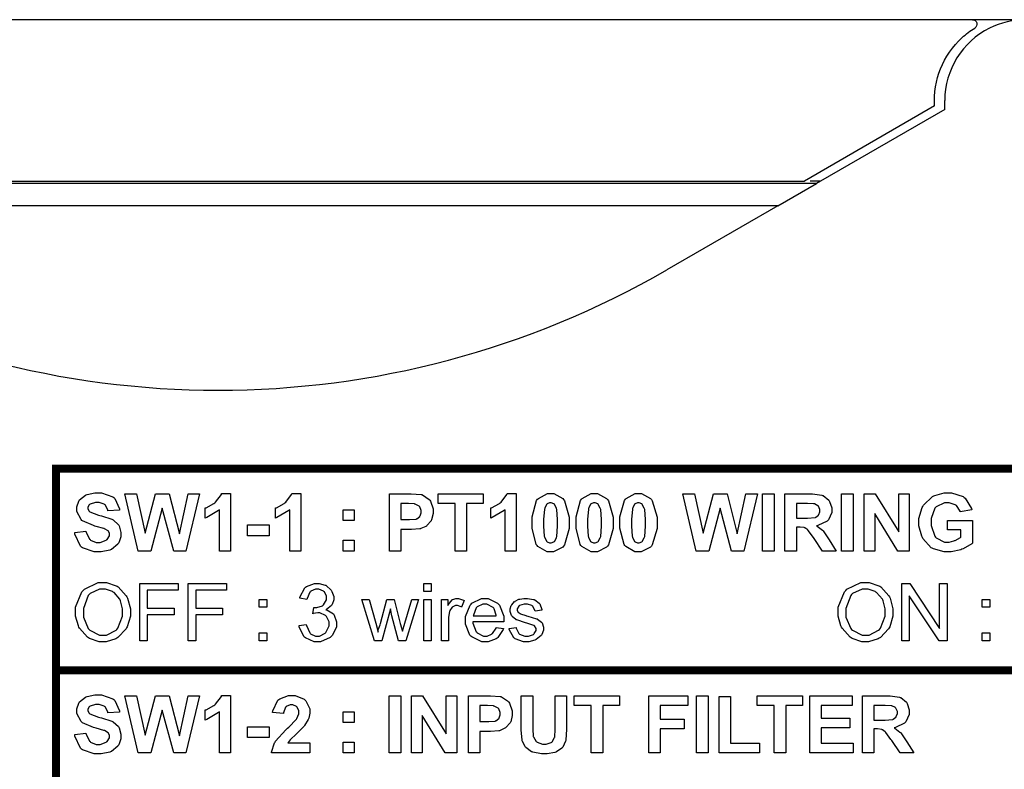
# Model space of a CAD drawing. Units: millimetres. Extents: x 0 to 420, y 0 to 297.
# Drawn here: x 308 to 330, y 195 to 212 of the extents above; entities that cross this region are included whole.
import ezdxf

# ---------------------------------------------------------------- set-up
doc = ezdxf.new("R2010")
doc.units = ezdxf.units.MM
doc.layers.add('LIVELLO_1', color=7, linetype='Continuous')

# ---------------------------------------------------------------- blocks, each defined once
blk = doc.blocks.new('ET002151C_Pellicola')
at = {"color": 0, "const_width": 0.00694}
for points in [[(5.52458, 4.75444), (5.52458, 4.93158), (4.1466, 4.93158), (4.1466, 4.75444), (5.52458, 4.75444)], [(5.52458, 4.57724), (5.52458, 4.75444), (4.1466, 4.75444), (4.1466, 4.57724), (5.52458, 4.57724)]]:
    blk.add_lwpolyline(points, close=True, dxfattribs=at)
at = {"color": 0}
for points in [[(4.16299, 4.87553), (4.17275, 4.87662), (4.17292, 4.87576), (4.17596, 4.86962), (4.17644, 4.86924), (4.17687, 4.86887), (4.18192, 4.86685), (4.18361, 4.86685), (4.18544, 4.86685), (4.1906, 4.86864), (4.19098, 4.86902), (4.19142, 4.86935), (4.19358, 4.87266), (4.19358, 4.8738), (4.19358, 4.87456), (4.19267, 4.87662), (4.1925, 4.87684), (4.19233, 4.87705), (4.18925, 4.87884), (4.18882, 4.87901), (4.18854, 4.87912), (4.18182, 4.88091), (4.18078, 4.88117), (4.17943, 4.88151), (4.16982, 4.88569), (4.16928, 4.88617), (4.16853, 4.88687), (4.16472, 4.89381), (4.16472, 4.89615), (4.16472, 4.89799), (4.16651, 4.90294), (4.16689, 4.90353), (4.16728, 4.90408), (4.17248, 4.9082), (4.17319, 4.90852), (4.17383, 4.9088), (4.18068, 4.91026), (4.18296, 4.91026), (4.18653, 4.91026), (4.19646, 4.90684), (4.19728, 4.90613), (4.19808, 4.90542), (4.20221, 4.8962), (4.20226, 4.89506), (4.19207, 4.89463), (4.19196, 4.89528), (4.18962, 4.89978), (4.18925, 4.90006), (4.18892, 4.90038), (4.18442, 4.9018), (4.18296, 4.9018), (4.18122, 4.9018), (4.17644, 4.90038), (4.17601, 4.90006), (4.17574, 4.89989), (4.17449, 4.89773), (4.17449, 4.89702), (4.17449, 4.89626), (4.17574, 4.8942), (4.17601, 4.89398), (4.17628, 4.89371), (4.18393, 4.89078), (4.18512, 4.89051), (4.18637, 4.89024), (4.1956, 4.88714), (4.19619, 4.88683), (4.19679, 4.88655), (4.20129, 4.88237), (4.20161, 4.88183), (4.202, 4.88128), (4.20357, 4.87564), (4.20357, 4.8738), (4.20357, 4.8718), (4.20161, 4.86642), (4.20118, 4.86577), (4.2008, 4.86517), (4.19521, 4.86062), (4.19446, 4.86034), (4.19375, 4.86002), (4.1861, 4.85839), (4.18361, 4.85839), (4.17997, 4.85839), (4.16993, 4.86202), (4.16907, 4.86273), (4.16819, 4.86349), (4.16315, 4.87412), (4.16299, 4.87553)], [(4.21882, 4.85926), (4.20687, 4.90939), (4.21729, 4.90939), (4.22489, 4.87488), (4.234, 4.90939), (4.24594, 4.90939), (4.25483, 4.87445), (4.26243, 4.90939), (4.27264, 4.90939), (4.26048, 4.85926), (4.24985, 4.85926), (4.23986, 4.8968), (4.22989, 4.85926), (4.21882, 4.85926)], [(4.29976, 4.85926), (4.29021, 4.85926), (4.29021, 4.89551), (4.28929, 4.89469), (4.27882, 4.88856), (4.27762, 4.88812), (4.27762, 4.89702), (4.27828, 4.89719), (4.28517, 4.90103), (4.28587, 4.90158), (4.28662, 4.90217), (4.29168, 4.90884), (4.29194, 4.9096), (4.29976, 4.9096), (4.29976, 4.85926)], [(4.36144, 4.85926), (4.3519, 4.85926), (4.3519, 4.89551), (4.35097, 4.89469), (4.3405, 4.88856), (4.3393, 4.88812), (4.3393, 4.89702), (4.33996, 4.89719), (4.34685, 4.90103), (4.34755, 4.90158), (4.34832, 4.90217), (4.35336, 4.90884), (4.35364, 4.9096), (4.36144, 4.9096), (4.36144, 4.85926)], [(4.4393, 4.85926), (4.4393, 4.90939), (4.45536, 4.90939), (4.4584, 4.90939), (4.46703, 4.90884), (4.46751, 4.90874), (4.46822, 4.90852), (4.47418, 4.9044), (4.47468, 4.90374), (4.47517, 4.90309), (4.4775, 4.89626), (4.4775, 4.89398), (4.4775, 4.89203), (4.47625, 4.88671), (4.47597, 4.88617), (4.47571, 4.88569), (4.47207, 4.88151), (4.47164, 4.88117), (4.47121, 4.88091), (4.46686, 4.8789), (4.46643, 4.87878), (4.46583, 4.87869), (4.45846, 4.87814), (4.45601, 4.87814), (4.44928, 4.87814), (4.44928, 4.85926), (4.4393, 4.85926)], [(4.49686, 4.85926), (4.49686, 4.90092), (4.48189, 4.90092), (4.48189, 4.90939), (4.5216, 4.90939), (4.5216, 4.90092), (4.50685, 4.90092), (4.50685, 4.85926), (4.49686, 4.85926)], [(4.55036, 4.85926), (4.5408, 4.85926), (4.5408, 4.89551), (4.53989, 4.89469), (4.52942, 4.88856), (4.52822, 4.88812), (4.52822, 4.89702), (4.52887, 4.89719), (4.53576, 4.90103), (4.53647, 4.90158), (4.53722, 4.90217), (4.54228, 4.90884), (4.54254, 4.9096), (4.55036, 4.9096), (4.55036, 4.85926)], [(4.58047, 4.9096), (4.58335, 4.9096), (4.59126, 4.90527), (4.59197, 4.9044), (4.59278, 4.90337), (4.59696, 4.88883), (4.59696, 4.88399), (4.59696, 4.8789), (4.59278, 4.86463), (4.59197, 4.8636), (4.59126, 4.86273), (4.58312, 4.85839), (4.58047, 4.85839), (4.57754, 4.85839), (4.56951, 4.86312), (4.56875, 4.86403), (4.56799, 4.86495), (4.5644, 4.87923), (4.5644, 4.88399), (4.5644, 4.88916), (4.56837, 4.90353), (4.56918, 4.90462), (4.56989, 4.90542), (4.5778, 4.9096), (4.58047, 4.9096)], [(4.61904, 4.9096), (4.62192, 4.9096), (4.62983, 4.90527), (4.63054, 4.9044), (4.63136, 4.90337), (4.63554, 4.88883), (4.63554, 4.88399), (4.63554, 4.8789), (4.63136, 4.86463), (4.63054, 4.8636), (4.62983, 4.86273), (4.62169, 4.85839), (4.61904, 4.85839), (4.61611, 4.85839), (4.60808, 4.86312), (4.60732, 4.86403), (4.60657, 4.86495), (4.60298, 4.87923), (4.60298, 4.88399), (4.60298, 4.88916), (4.60694, 4.90353), (4.60776, 4.90462), (4.60846, 4.90542), (4.61639, 4.9096), (4.61904, 4.9096)], [(4.65761, 4.9096), (4.66048, 4.9096), (4.66842, 4.90527), (4.66912, 4.9044), (4.66993, 4.90337), (4.67411, 4.88883), (4.67411, 4.88399), (4.67411, 4.8789), (4.66993, 4.86463), (4.66912, 4.8636), (4.66842, 4.86273), (4.66028, 4.85839), (4.65761, 4.85839), (4.65468, 4.85839), (4.64665, 4.86312), (4.6459, 4.86403), (4.64514, 4.86495), (4.64155, 4.87923), (4.64155, 4.88399), (4.64155, 4.88916), (4.64551, 4.90353), (4.64633, 4.90462), (4.64704, 4.90542), (4.65496, 4.9096), (4.65761, 4.9096)], [(4.7085, 4.85926), (4.69657, 4.90939), (4.70699, 4.90939), (4.71458, 4.87488), (4.72369, 4.90939), (4.73564, 4.90939), (4.74453, 4.87445), (4.75212, 4.90939), (4.76232, 4.90939), (4.75017, 4.85926), (4.73954, 4.85926), (4.72955, 4.8968), (4.71957, 4.85926), (4.7085, 4.85926)], [(4.76667, 4.85926), (4.76667, 4.90939), (4.77686, 4.90939), (4.77686, 4.85926), (4.76667, 4.85926)], [(4.78636, 4.85926), (4.78636, 4.90939), (4.80762, 4.90939), (4.81055, 4.90939), (4.81875, 4.9083), (4.81935, 4.90809), (4.81994, 4.90787), (4.82482, 4.90385), (4.82521, 4.90331), (4.82553, 4.90271), (4.82737, 4.89713), (4.82737, 4.89528), (4.82737, 4.89295), (4.8245, 4.8866), (4.8239, 4.88595), (4.82336, 4.88535), (4.81522, 4.88156), (4.81414, 4.88139), (4.81468, 4.88106), (4.81918, 4.87765), (4.81957, 4.87727), (4.81989, 4.87689), (4.82461, 4.87001), (4.82521, 4.86902), (4.83128, 4.85926), (4.81935, 4.85926), (4.81197, 4.8701), (4.81132, 4.87109), (4.80682, 4.87721), (4.80654, 4.87749), (4.80632, 4.87776), (4.80378, 4.87955), (4.8035, 4.87966), (4.80323, 4.87977), (4.79965, 4.88031), (4.79851, 4.88031), (4.79635, 4.88031), (4.79635, 4.85926), (4.78636, 4.85926)], [(4.83605, 4.85926), (4.83605, 4.90939), (4.84625, 4.90939), (4.84625, 4.85926), (4.83605, 4.85926)], [(4.85575, 4.85926), (4.85575, 4.90939), (4.86551, 4.90939), (4.88614, 4.87596), (4.88614, 4.90939), (4.89546, 4.90939), (4.89546, 4.85926), (4.88526, 4.85926), (4.86508, 4.89203), (4.86508, 4.85926), (4.85575, 4.85926)], [(4.9291, 4.8777), (4.9291, 4.88617), (4.9508, 4.88617), (4.9508, 4.8662), (4.95032, 4.86566), (4.94272, 4.86116), (4.94169, 4.86078), (4.94065, 4.8604), (4.9323, 4.85839), (4.92954, 4.85839), (4.92607, 4.85839), (4.91662, 4.8611), (4.91565, 4.86165), (4.91472, 4.86219), (4.90746, 4.87016), (4.90697, 4.8712), (4.90647, 4.87223), (4.90393, 4.88134), (4.90393, 4.88444), (4.90393, 4.88791), (4.90686, 4.89734), (4.9074, 4.89833), (4.90794, 4.89935), (4.91592, 4.90716), (4.91694, 4.90766), (4.91776, 4.90809), (4.92607, 4.91026), (4.92889, 4.91026), (4.93257, 4.91026), (4.94272, 4.90701), (4.94364, 4.90635), (4.94451, 4.9057), (4.9501, 4.89664), (4.95037, 4.89551), (4.94017, 4.89355), (4.94, 4.8942), (4.93675, 4.89908), (4.93626, 4.89941), (4.93578, 4.89978), (4.93057, 4.90158), (4.92889, 4.90158), (4.92628, 4.90158), (4.91912, 4.8981), (4.91847, 4.89745), (4.91776, 4.89674), (4.91455, 4.8878), (4.91455, 4.88487), (4.91455, 4.88151), (4.91782, 4.87217), (4.91847, 4.87141), (4.91912, 4.8707), (4.92644, 4.86708), (4.92889, 4.86708), (4.93046, 4.86708), (4.93464, 4.86816), (4.93518, 4.86837), (4.93572, 4.86859), (4.94028, 4.87109), (4.9406, 4.87141), (4.9406, 4.8777), (4.9291, 4.8777)], [(4.44928, 4.90092), (4.44928, 4.88683), (4.45493, 4.88683), (4.45693, 4.88683), (4.46262, 4.88731), (4.46296, 4.88746), (4.46328, 4.88758), (4.46583, 4.88959), (4.466, 4.88985), (4.46621, 4.89019), (4.46708, 4.89284), (4.46708, 4.89377), (4.46708, 4.89491), (4.46583, 4.89805), (4.46555, 4.89833), (4.46529, 4.89865), (4.46187, 4.90044), (4.46143, 4.90049), (4.46117, 4.90055), (4.45596, 4.90092), (4.45428, 4.90092), (4.44928, 4.90092)], [(4.58047, 4.90158), (4.57971, 4.90158), (4.57765, 4.90071), (4.57743, 4.90049), (4.57721, 4.90033), (4.57558, 4.89708), (4.57547, 4.89659), (4.57526, 4.89594), (4.57439, 4.88698), (4.57439, 4.88399), (4.57439, 4.88096), (4.5751, 4.87238), (4.57526, 4.87184), (4.57542, 4.8713), (4.57721, 4.86767), (4.57743, 4.86751), (4.57765, 4.86734), (4.57976, 4.86642), (4.58047, 4.86642), (4.58128, 4.86642), (4.5835, 4.86734), (4.58372, 4.86751), (4.58394, 4.86767), (4.58573, 4.87092), (4.58589, 4.87141), (4.58605, 4.87206), (4.58676, 4.88102), (4.58676, 4.88399), (4.58676, 4.88703), (4.58605, 4.8956), (4.58589, 4.89615), (4.58573, 4.89669), (4.58394, 4.90033), (4.58372, 4.90049), (4.5835, 4.90071), (4.58122, 4.90158), (4.58047, 4.90158)], [(4.61904, 4.90158), (4.61828, 4.90158), (4.61622, 4.90071), (4.616, 4.90049), (4.61579, 4.90033), (4.61417, 4.89708), (4.61405, 4.89659), (4.61383, 4.89594), (4.61297, 4.88698), (4.61297, 4.88399), (4.61297, 4.88096), (4.61367, 4.87238), (4.61383, 4.87184), (4.614, 4.8713), (4.61579, 4.86767), (4.616, 4.86751), (4.61622, 4.86734), (4.61833, 4.86642), (4.61904, 4.86642), (4.61986, 4.86642), (4.62208, 4.86734), (4.62229, 4.86751), (4.62251, 4.86767), (4.6243, 4.87092), (4.62447, 4.87141), (4.62462, 4.87206), (4.62533, 4.88102), (4.62533, 4.88399), (4.62533, 4.88703), (4.62462, 4.8956), (4.62447, 4.89615), (4.6243, 4.89669), (4.62251, 4.90033), (4.62229, 4.90049), (4.62208, 4.90071), (4.6198, 4.90158), (4.61904, 4.90158)], [(4.65761, 4.90158), (4.65686, 4.90158), (4.65479, 4.90071), (4.65458, 4.90049), (4.65436, 4.90033), (4.65273, 4.89708), (4.65262, 4.89659), (4.6524, 4.89594), (4.65154, 4.88698), (4.65154, 4.88399), (4.65154, 4.88096), (4.65225, 4.87238), (4.6524, 4.87184), (4.65257, 4.8713), (4.65436, 4.86767), (4.65458, 4.86751), (4.65479, 4.86734), (4.65692, 4.86642), (4.65761, 4.86642), (4.65843, 4.86642), (4.66065, 4.86734), (4.66087, 4.86751), (4.66108, 4.86767), (4.66287, 4.87092), (4.66304, 4.87141), (4.66321, 4.87206), (4.66392, 4.88102), (4.66392, 4.88399), (4.66392, 4.88703), (4.66321, 4.8956), (4.66304, 4.89615), (4.66287, 4.89669), (4.66108, 4.90033), (4.66087, 4.90049), (4.66065, 4.90071), (4.65837, 4.90158), (4.65761, 4.90158)], [(4.79635, 4.88812), (4.80394, 4.88812), (4.80622, 4.88812), (4.81272, 4.88866), (4.81305, 4.88877), (4.81332, 4.88888), (4.81571, 4.89067), (4.81587, 4.89094), (4.81604, 4.89116), (4.81696, 4.89377), (4.81696, 4.89463), (4.81696, 4.89566), (4.81565, 4.89848), (4.81544, 4.89876), (4.81522, 4.89902), (4.81212, 4.90066), (4.81175, 4.90071), (4.81153, 4.90076), (4.80617, 4.90092), (4.80437, 4.90092), (4.79635, 4.90092), (4.79635, 4.88812)], [(4.39867, 4.88595), (4.39867, 4.89551), (4.40821, 4.89551), (4.40821, 4.88595), (4.39867, 4.88595)], [(4.31468, 4.87271), (4.31468, 4.88226), (4.33355, 4.88226), (4.33355, 4.87271), (4.31468, 4.87271)], [(4.39867, 4.85926), (4.39867, 4.86881), (4.40821, 4.86881), (4.40821, 4.85926), (4.39867, 4.85926)], [(4.16364, 4.80506), (4.16364, 4.80994), (4.16928, 4.8234), (4.17036, 4.82459), (4.1715, 4.82573), (4.18365, 4.83153), (4.18772, 4.83153), (4.19087, 4.83153), (4.19939, 4.82883), (4.20032, 4.82828), (4.20124, 4.82774), (4.20829, 4.81998), (4.20878, 4.81895), (4.20926, 4.81798), (4.21182, 4.80859), (4.21182, 4.80549), (4.21182, 4.80208), (4.2091, 4.79285), (4.20855, 4.79183), (4.20807, 4.79084), (4.2008, 4.78326), (4.19987, 4.7827), (4.19896, 4.78221), (4.1905, 4.77967), (4.18772, 4.77967), (4.18458, 4.77967), (4.17607, 4.78255), (4.17514, 4.78314), (4.17422, 4.78369), (4.16717, 4.79149), (4.16668, 4.79248), (4.16619, 4.79345), (4.16364, 4.80213), (4.16364, 4.80506)], [(4.22001, 4.78053), (4.22001, 4.83067), (4.25386, 4.83067), (4.25386, 4.82481), (4.22673, 4.82481), (4.22673, 4.80919), (4.25039, 4.80919), (4.25039, 4.80333), (4.22673, 4.80333), (4.22673, 4.78053), (4.22001, 4.78053)], [(4.26243, 4.78053), (4.26243, 4.83067), (4.29629, 4.83067), (4.29629, 4.82481), (4.26917, 4.82481), (4.26917, 4.80919), (4.29282, 4.80919), (4.29282, 4.80333), (4.26917, 4.80333), (4.26917, 4.78053), (4.26243, 4.78053)], [(4.36004, 4.79377), (4.36611, 4.79464), (4.36628, 4.79377), (4.36921, 4.78742), (4.36958, 4.78705), (4.37001, 4.78667), (4.37442, 4.78466), (4.37587, 4.78466), (4.37772, 4.78466), (4.38276, 4.78721), (4.38326, 4.7877), (4.38375, 4.78824), (4.38629, 4.79351), (4.38629, 4.7953), (4.38629, 4.79703), (4.3839, 4.80176), (4.38347, 4.80224), (4.38304, 4.80267), (4.378, 4.80506), (4.37632, 4.80506), (4.37632, 4.80506), (4.3724, 4.8043), (4.37197, 4.80419), (4.37285, 4.80962), (4.37305, 4.80962), (4.37354, 4.80962), (4.37371, 4.80962), (4.3755, 4.80962), (4.38033, 4.81124), (4.38087, 4.81158), (4.38136, 4.81195), (4.3839, 4.81651), (4.3839, 4.81808), (4.3839, 4.81949), (4.38211, 4.82334), (4.38174, 4.82373), (4.38136, 4.82405), (4.37723, 4.82589), (4.37587, 4.82589), (4.37436, 4.82589), (4.37018, 4.82388), (4.3698, 4.82351), (4.36942, 4.82313), (4.36687, 4.81753), (4.36676, 4.81678), (4.36047, 4.81787), (4.36069, 4.81889), (4.36503, 4.82687), (4.36568, 4.82741), (4.36633, 4.82801), (4.37333, 4.83088), (4.37567, 4.83088), (4.37755, 4.83088), (4.38267, 4.82942), (4.38326, 4.82915), (4.3838, 4.82888), (4.38814, 4.82487), (4.38847, 4.82437), (4.38879, 4.82383), (4.39042, 4.81933), (4.39042, 4.81787), (4.39042, 4.8164), (4.38896, 4.81244), (4.38868, 4.81201), (4.38836, 4.81158), (4.38401, 4.80794), (4.38347, 4.80766), (4.38418, 4.80751), (4.38998, 4.80409), (4.39042, 4.80353), (4.39079, 4.80299), (4.3928, 4.79719), (4.3928, 4.7953), (4.3928, 4.79252), (4.38885, 4.78499), (4.38803, 4.78423), (4.38722, 4.78346), (4.37869, 4.77967), (4.37587, 4.77967), (4.37311, 4.77967), (4.36557, 4.78292), (4.3648, 4.78358), (4.36411, 4.78423), (4.3601, 4.79274), (4.36004, 4.79377)], [(4.46951, 4.82373), (4.46951, 4.83067), (4.47582, 4.83067), (4.47582, 4.82373), (4.46951, 4.82373)], [(4.83292, 4.80506), (4.83292, 4.80994), (4.83855, 4.8234), (4.83964, 4.82459), (4.84078, 4.82573), (4.85293, 4.83153), (4.857, 4.83153), (4.86014, 4.83153), (4.86867, 4.82883), (4.86958, 4.82828), (4.87051, 4.82774), (4.87755, 4.81998), (4.87805, 4.81895), (4.87854, 4.81798), (4.88108, 4.80859), (4.88108, 4.80549), (4.88108, 4.80208), (4.87837, 4.79285), (4.87783, 4.79183), (4.87735, 4.79084), (4.87007, 4.78326), (4.86915, 4.7827), (4.86822, 4.78221), (4.85976, 4.77967), (4.857, 4.77967), (4.85385, 4.77967), (4.84533, 4.78255), (4.84442, 4.78314), (4.84349, 4.78369), (4.83643, 4.79149), (4.83594, 4.79248), (4.83546, 4.79345), (4.83292, 4.80213), (4.83292, 4.80506)], [(4.88905, 4.78053), (4.88905, 4.83067), (4.89579, 4.83067), (4.92204, 4.79138), (4.92204, 4.83067), (4.92855, 4.83067), (4.92855, 4.78053), (4.92161, 4.78053), (4.89536, 4.81981), (4.89536, 4.78053), (4.88905, 4.78053)], [(4.17058, 4.80484), (4.17058, 4.80126), (4.17476, 4.79138), (4.17557, 4.79052), (4.17639, 4.78965), (4.18485, 4.78531), (4.18772, 4.78531), (4.19082, 4.78531), (4.19928, 4.78965), (4.2001, 4.79052), (4.20092, 4.79144), (4.20487, 4.80213), (4.20487, 4.80571), (4.20487, 4.80837), (4.20325, 4.81553), (4.20292, 4.81634), (4.20254, 4.8171), (4.1975, 4.82285), (4.19685, 4.82328), (4.19614, 4.82373), (4.18996, 4.82589), (4.18794, 4.82589), (4.18485, 4.82589), (4.17644, 4.82188), (4.17557, 4.82112), (4.17476, 4.8203), (4.17058, 4.8087), (4.17058, 4.80484)], [(4.83986, 4.80484), (4.83986, 4.80126), (4.84403, 4.79138), (4.84485, 4.79052), (4.84565, 4.78965), (4.85412, 4.78531), (4.857, 4.78531), (4.8601, 4.78531), (4.86855, 4.78965), (4.86937, 4.79052), (4.87018, 4.79144), (4.87414, 4.80213), (4.87414, 4.80571), (4.87414, 4.80837), (4.87251, 4.81553), (4.87219, 4.81634), (4.8718, 4.8171), (4.86676, 4.82285), (4.86611, 4.82328), (4.8654, 4.82373), (4.85922, 4.82589), (4.85722, 4.82589), (4.85412, 4.82589), (4.84571, 4.82188), (4.84485, 4.82112), (4.84403, 4.8203), (4.83986, 4.8087), (4.83986, 4.80484)], [(4.32478, 4.80984), (4.32478, 4.81678), (4.33172, 4.81678), (4.33172, 4.80984), (4.32478, 4.80984)], [(4.42611, 4.78053), (4.41505, 4.81678), (4.42135, 4.81678), (4.42721, 4.79595), (4.42937, 4.78813), (4.42937, 4.78998), (4.431, 4.79437), (4.43132, 4.79551), (4.43697, 4.81678), (4.44326, 4.81678), (4.44868, 4.79573), (4.45064, 4.78878), (4.4526, 4.79595), (4.45889, 4.81678), (4.46475, 4.81678), (4.45346, 4.78053), (4.44717, 4.78053), (4.4413, 4.80224), (4.44, 4.80853), (4.43262, 4.78053), (4.42611, 4.78053)], [(4.46951, 4.78053), (4.46951, 4.81678), (4.47582, 4.81678), (4.47582, 4.78053), (4.46951, 4.78053)], [(4.48493, 4.78053), (4.48493, 4.81678), (4.49035, 4.81678), (4.49035, 4.81135), (4.49073, 4.81201), (4.49415, 4.81634), (4.49447, 4.81656), (4.49475, 4.81673), (4.49746, 4.81765), (4.49839, 4.81765), (4.49996, 4.81765), (4.50414, 4.81602), (4.50468, 4.81569), (4.5025, 4.81005), (4.50212, 4.81027), (4.49898, 4.81135), (4.49794, 4.81135), (4.49708, 4.81135), (4.49475, 4.81027), (4.49447, 4.81005), (4.49421, 4.80984), (4.49219, 4.80712), (4.49208, 4.8068), (4.49193, 4.80626), (4.491, 4.80126), (4.491, 4.79963), (4.491, 4.78053), (4.48493, 4.78053)], [(4.533, 4.79226), (4.53929, 4.79138), (4.53901, 4.79046), (4.53435, 4.78326), (4.53365, 4.7827), (4.533, 4.78221), (4.52583, 4.77967), (4.52344, 4.77967), (4.52025, 4.77967), (4.51146, 4.78384), (4.51064, 4.78466), (4.50989, 4.78548), (4.50608, 4.79508), (4.50608, 4.79833), (4.50608, 4.80191), (4.51004, 4.81178), (4.51086, 4.81266), (4.51162, 4.81346), (4.52014, 4.81765), (4.52301, 4.81765), (4.526, 4.81765), (4.53419, 4.81352), (4.53494, 4.81266), (4.53571, 4.81184), (4.53951, 4.80202), (4.53951, 4.79877), (4.53951, 4.79877), (4.53951, 4.79746), (4.53951, 4.79703), (4.51237, 4.79703), (4.51243, 4.79605), (4.5153, 4.78846), (4.51585, 4.78791), (4.51635, 4.78742), (4.52165, 4.78466), (4.52344, 4.78466), (4.52486, 4.78466), (4.52871, 4.78628), (4.5291, 4.78662), (4.52953, 4.78688), (4.53278, 4.7916), (4.533, 4.79226)], [(4.54422, 4.79138), (4.5503, 4.79226), (4.55036, 4.79166), (4.55275, 4.78699), (4.55312, 4.78662), (4.5535, 4.78634), (4.55805, 4.78466), (4.55964, 4.78466), (4.56121, 4.78466), (4.5656, 4.78613), (4.56593, 4.7864), (4.5663, 4.78673), (4.5681, 4.78955), (4.5681, 4.79052), (4.5681, 4.79134), (4.56647, 4.79356), (4.56614, 4.79377), (4.56593, 4.79394), (4.56072, 4.79573), (4.55985, 4.79595), (4.55876, 4.79621), (4.55096, 4.79877), (4.55051, 4.79898), (4.55008, 4.79915), (4.54683, 4.80191), (4.54661, 4.80224), (4.5464, 4.80262), (4.5453, 4.80603), (4.5453, 4.80723), (4.5453, 4.80837), (4.54618, 4.81141), (4.5464, 4.81178), (4.54655, 4.81212), (4.54911, 4.81483), (4.54943, 4.81505), (4.54965, 4.81526), (4.5529, 4.81688), (4.55335, 4.81699), (4.55372, 4.8171), (4.5573, 4.81765), (4.55855, 4.81765), (4.56044, 4.81765), (4.5656, 4.81673), (4.56614, 4.81656), (4.56669, 4.81634), (4.57065, 4.81346), (4.57092, 4.81309), (4.57114, 4.81277), (4.57298, 4.80805), (4.57308, 4.80745), (4.56701, 4.80658), (4.56696, 4.80706), (4.56496, 4.81087), (4.56462, 4.81113), (4.5643, 4.81135), (4.56029, 4.81266), (4.55898, 4.81266), (4.55746, 4.81266), (4.55323, 4.81141), (4.5529, 4.81113), (4.55264, 4.81092), (4.55117, 4.80864), (4.55117, 4.80788), (4.55117, 4.80734), (4.55187, 4.80587), (4.55204, 4.80571), (4.55215, 4.80555), (4.55399, 4.8043), (4.55421, 4.80419), (4.55437, 4.80413), (4.55893, 4.80267), (4.55964, 4.80245), (4.56078, 4.80219), (4.56837, 4.79985), (4.56875, 4.79963), (4.56918, 4.79946), (4.5726, 4.79692), (4.57287, 4.79659), (4.57314, 4.79621), (4.57439, 4.79242), (4.57439, 4.79117), (4.57439, 4.78976), (4.57293, 4.78596), (4.57265, 4.78553), (4.57233, 4.78503), (4.56799, 4.78146), (4.56744, 4.78119), (4.5669, 4.78092), (4.56143, 4.77967), (4.55964, 4.77967), (4.55697, 4.77967), (4.5496, 4.78221), (4.549, 4.7827), (4.54835, 4.7832), (4.54439, 4.79041), (4.54422, 4.79138)], [(4.95932, 4.80984), (4.95932, 4.81678), (4.96626, 4.81678), (4.96626, 4.80984), (4.95932, 4.80984)], [(4.51282, 4.80224), (4.533, 4.80224), (4.53294, 4.80299), (4.5311, 4.80864), (4.53083, 4.80896), (4.53033, 4.80956), (4.5248, 4.81266), (4.52301, 4.81266), (4.52122, 4.81266), (4.51635, 4.81027), (4.51585, 4.80984), (4.51536, 4.80934), (4.51287, 4.80299), (4.51282, 4.80224)], [(4.32478, 4.78053), (4.32478, 4.78748), (4.33172, 4.78748), (4.33172, 4.78053), (4.32478, 4.78053)], [(4.95932, 4.78053), (4.95932, 4.78748), (4.96626, 4.78748), (4.96626, 4.78053), (4.95932, 4.78053)], [(4.16299, 4.69828), (4.17275, 4.69937), (4.17292, 4.69851), (4.17596, 4.69238), (4.17644, 4.69199), (4.17687, 4.69162), (4.18192, 4.6896), (4.18361, 4.6896), (4.18544, 4.6896), (4.1906, 4.6914), (4.19098, 4.69178), (4.19142, 4.6921), (4.19358, 4.69541), (4.19358, 4.69655), (4.19358, 4.69731), (4.19267, 4.69937), (4.1925, 4.69959), (4.19233, 4.69981), (4.18925, 4.7016), (4.18882, 4.70176), (4.18854, 4.70187), (4.18182, 4.70366), (4.18078, 4.70394), (4.17943, 4.70426), (4.16982, 4.70844), (4.16928, 4.70892), (4.16853, 4.70963), (4.16472, 4.71658), (4.16472, 4.71891), (4.16472, 4.72076), (4.16651, 4.72569), (4.16689, 4.72628), (4.16728, 4.72683), (4.17248, 4.73095), (4.17319, 4.73127), (4.17383, 4.73155), (4.18068, 4.73301), (4.18296, 4.73301), (4.18653, 4.73301), (4.19646, 4.72959), (4.19728, 4.72888), (4.19808, 4.72819), (4.20221, 4.71896), (4.20226, 4.71783), (4.19207, 4.71738), (4.19196, 4.71803), (4.18962, 4.72253), (4.18925, 4.72281), (4.18892, 4.72313), (4.18442, 4.72455), (4.18296, 4.72455), (4.18122, 4.72455), (4.17644, 4.72313), (4.17601, 4.72281), (4.17574, 4.72265), (4.17449, 4.72048), (4.17449, 4.71977), (4.17449, 4.71902), (4.17574, 4.71695), (4.17601, 4.71673), (4.17628, 4.71646), (4.18393, 4.71353), (4.18512, 4.71326), (4.18637, 4.71299), (4.1956, 4.7099), (4.19619, 4.70958), (4.19679, 4.7093), (4.20129, 4.70513), (4.20161, 4.70458), (4.202, 4.70403), (4.20357, 4.6984), (4.20357, 4.69655), (4.20357, 4.69455), (4.20161, 4.68917), (4.20118, 4.68852), (4.2008, 4.68792), (4.19521, 4.68337), (4.19446, 4.6831), (4.19375, 4.68277), (4.1861, 4.68114), (4.18361, 4.68114), (4.17997, 4.68114), (4.16993, 4.68478), (4.16907, 4.68548), (4.16819, 4.68624), (4.16315, 4.69688), (4.16299, 4.69828)], [(4.21882, 4.68201), (4.20687, 4.73214), (4.21729, 4.73214), (4.22489, 4.69763), (4.234, 4.73214), (4.24594, 4.73214), (4.25483, 4.6972), (4.26243, 4.73214), (4.27264, 4.73214), (4.26048, 4.68201), (4.24985, 4.68201), (4.23986, 4.71956), (4.22989, 4.68201), (4.21882, 4.68201)], [(4.29976, 4.68201), (4.29021, 4.68201), (4.29021, 4.71826), (4.28929, 4.71744), (4.27882, 4.71131), (4.27762, 4.71088), (4.27762, 4.71977), (4.27828, 4.71994), (4.28517, 4.72378), (4.28587, 4.72433), (4.28662, 4.72492), (4.29168, 4.7316), (4.29194, 4.73235), (4.29976, 4.73235), (4.29976, 4.68201)], [(4.36926, 4.69091), (4.36926, 4.68201), (4.33562, 4.68201), (4.33573, 4.68283), (4.33844, 4.6908), (4.33887, 4.69156), (4.33936, 4.69233), (4.34837, 4.70241), (4.34972, 4.70371), (4.35082, 4.70469), (4.35749, 4.71142), (4.35776, 4.71174), (4.35808, 4.71228), (4.35971, 4.71641), (4.35971, 4.71783), (4.35971, 4.71902), (4.35825, 4.72233), (4.35797, 4.72259), (4.35771, 4.72292), (4.35429, 4.72433), (4.35319, 4.72433), (4.35201, 4.72433), (4.34869, 4.72287), (4.34843, 4.72259), (4.3481, 4.72227), (4.3463, 4.71723), (4.34625, 4.71652), (4.33671, 4.7176), (4.33687, 4.71891), (4.34137, 4.72828), (4.34214, 4.72888), (4.34289, 4.72948), (4.35076, 4.73235), (4.35342, 4.73235), (4.35635, 4.73235), (4.36443, 4.7291), (4.36514, 4.72845), (4.36585, 4.72774), (4.36926, 4.72076), (4.36926, 4.71846), (4.36926, 4.71684), (4.36833, 4.71251), (4.36818, 4.71196), (4.36796, 4.71142), (4.36471, 4.70605), (4.36426, 4.70545), (4.364, 4.70513), (4.35873, 4.69987), (4.35797, 4.69916), (4.35722, 4.69845), (4.3525, 4.69389), (4.35233, 4.69373), (4.35211, 4.69346), (4.35028, 4.69113), (4.35017, 4.69091), (4.36926, 4.69091)], [(4.43886, 4.68201), (4.43886, 4.73214), (4.44907, 4.73214), (4.44907, 4.68201), (4.43886, 4.68201)], [(4.45855, 4.68201), (4.45855, 4.73214), (4.46833, 4.73214), (4.48894, 4.69873), (4.48894, 4.73214), (4.49828, 4.73214), (4.49828, 4.68201), (4.48807, 4.68201), (4.46789, 4.71478), (4.46789, 4.68201), (4.45855, 4.68201)], [(4.50869, 4.68201), (4.50869, 4.73214), (4.52475, 4.73214), (4.52779, 4.73214), (4.53642, 4.7316), (4.5369, 4.73149), (4.53761, 4.73127), (4.54357, 4.72715), (4.54407, 4.72651), (4.54455, 4.72585), (4.54689, 4.71902), (4.54689, 4.71673), (4.54689, 4.71478), (4.54564, 4.70946), (4.54536, 4.70892), (4.5451, 4.70844), (4.54146, 4.70426), (4.54103, 4.70394), (4.5406, 4.70366), (4.53625, 4.70166), (4.53582, 4.70155), (4.53522, 4.70144), (4.52785, 4.70089), (4.5254, 4.70089), (4.51868, 4.70089), (4.51868, 4.68201), (4.50869, 4.68201)], [(4.55475, 4.73214), (4.56496, 4.73214), (4.56496, 4.70502), (4.56496, 4.7029), (4.56528, 4.69688), (4.56539, 4.69655), (4.5655, 4.69606), (4.56799, 4.69205), (4.56843, 4.69178), (4.5688, 4.69145), (4.57353, 4.68983), (4.57515, 4.68983), (4.57678, 4.68983), (4.58128, 4.69128), (4.58167, 4.69156), (4.58199, 4.69183), (4.58421, 4.69546), (4.58426, 4.6959), (4.58432, 4.69634), (4.58469, 4.70235), (4.58469, 4.70437), (4.58469, 4.73214), (4.59468, 4.73214), (4.59468, 4.70588), (4.59468, 4.70269), (4.59414, 4.69367), (4.59403, 4.69308), (4.59387, 4.69242), (4.59137, 4.68721), (4.591, 4.68678), (4.59061, 4.68635), (4.58573, 4.68294), (4.58514, 4.68266), (4.58448, 4.68239), (4.57765, 4.68114), (4.57537, 4.68114), (4.57265, 4.68114), (4.56511, 4.6826), (4.56451, 4.68288), (4.56386, 4.68315), (4.55898, 4.68673), (4.55865, 4.68721), (4.55828, 4.68766), (4.55594, 4.69216), (4.55583, 4.69265), (4.55568, 4.69335), (4.55475, 4.70241), (4.55475, 4.70545), (4.55475, 4.73214)], [(4.61639, 4.68201), (4.61639, 4.72367), (4.60142, 4.72367), (4.60142, 4.73214), (4.64112, 4.73214), (4.64112, 4.72367), (4.62636, 4.72367), (4.62636, 4.68201), (4.61639, 4.68201)], [(4.66679, 4.68201), (4.66679, 4.73214), (4.70107, 4.73214), (4.70107, 4.72367), (4.67676, 4.72367), (4.67676, 4.71174), (4.69782, 4.71174), (4.69782, 4.70328), (4.67676, 4.70328), (4.67676, 4.68201), (4.66679, 4.68201)], [(4.70878, 4.68201), (4.70878, 4.73214), (4.71897, 4.73214), (4.71897, 4.68201), (4.70878, 4.68201)], [(4.72869, 4.68201), (4.72869, 4.73171), (4.73867, 4.73171), (4.73867, 4.69048), (4.76385, 4.69048), (4.76385, 4.68201), (4.72869, 4.68201)], [(4.77697, 4.68201), (4.77697, 4.72367), (4.762, 4.72367), (4.762, 4.73214), (4.80171, 4.73214), (4.80171, 4.72367), (4.78696, 4.72367), (4.78696, 4.68201), (4.77697, 4.68201)], [(4.80811, 4.68201), (4.80811, 4.73214), (4.84522, 4.73214), (4.84522, 4.72367), (4.8181, 4.72367), (4.8181, 4.71262), (4.84328, 4.71262), (4.84328, 4.70415), (4.8181, 4.70415), (4.8181, 4.69048), (4.8461, 4.69048), (4.8461, 4.68201), (4.80811, 4.68201)], [(4.85439, 4.68201), (4.85439, 4.73214), (4.87567, 4.73214), (4.8786, 4.73214), (4.88678, 4.73106), (4.88737, 4.73084), (4.88797, 4.73062), (4.89286, 4.7266), (4.89324, 4.72606), (4.89357, 4.72546), (4.89542, 4.71988), (4.89542, 4.71803), (4.89542, 4.7157), (4.89253, 4.70935), (4.89194, 4.7087), (4.89139, 4.7081), (4.88326, 4.70431), (4.88217, 4.70415), (4.88271, 4.70383), (4.88722, 4.70041), (4.8876, 4.70002), (4.88792, 4.69964), (4.89264, 4.69276), (4.89324, 4.69178), (4.89932, 4.68201), (4.88737, 4.68201), (4.88, 4.69287), (4.87935, 4.69384), (4.87485, 4.69996), (4.87458, 4.70024), (4.87436, 4.70051), (4.8718, 4.7023), (4.87154, 4.70241), (4.87126, 4.70252), (4.86768, 4.70306), (4.86654, 4.70306), (4.86437, 4.70306), (4.86437, 4.68201), (4.85439, 4.68201)], [(4.39867, 4.7087), (4.39867, 4.71826), (4.40821, 4.71826), (4.40821, 4.7087), (4.39867, 4.7087)], [(4.51868, 4.72367), (4.51868, 4.70958), (4.52432, 4.70958), (4.52632, 4.70958), (4.53201, 4.71006), (4.53235, 4.71023), (4.53267, 4.71034), (4.53522, 4.71234), (4.53539, 4.71262), (4.5356, 4.71294), (4.53647, 4.71559), (4.53647, 4.71652), (4.53647, 4.71766), (4.53522, 4.7208), (4.53494, 4.72108), (4.53468, 4.7214), (4.53126, 4.72319), (4.53083, 4.72324), (4.53055, 4.7233), (4.52535, 4.72367), (4.52367, 4.72367), (4.51868, 4.72367)], [(4.86437, 4.71088), (4.87197, 4.71088), (4.87425, 4.71088), (4.88076, 4.71142), (4.88108, 4.71152), (4.88136, 4.71163), (4.88375, 4.71342), (4.8839, 4.7137), (4.88407, 4.71391), (4.885, 4.71652), (4.885, 4.71738), (4.885, 4.71842), (4.88369, 4.72124), (4.88347, 4.72151), (4.88326, 4.72178), (4.88017, 4.72341), (4.87979, 4.72346), (4.87957, 4.72352), (4.87419, 4.72367), (4.8724, 4.72367), (4.86437, 4.72367), (4.86437, 4.71088)], [(4.31468, 4.69546), (4.31468, 4.70502), (4.33355, 4.70502), (4.33355, 4.69546), (4.31468, 4.69546)], [(4.39867, 4.68201), (4.39867, 4.69156), (4.40821, 4.69156), (4.40821, 4.68201), (4.39867, 4.68201)]]:
    blk.add_lwpolyline(points, close=True, dxfattribs=at)

msp = doc.modelspace()

# ---------------------------------------------------------------- linework, layer by layer
msp.add_line((324.851, 207.807), (325.717, 208.307))
at = {"layer": 'LIVELLO_1'}
for points in [[(329.192, 211.957), (329.192, 211.957), (303.335, 211.957), (303.335, 211.957)], [(330.245, 211.957), (330.245, 211.957), (329.192, 211.957), (329.192, 211.957)], [(330.375, 211.957), (330.098, 211.957), (329.824, 211.893), (329.575, 211.77)], [(330.375, 211.957), (330.098, 211.957), (329.824, 211.893), (329.575, 211.77)], [(329.575, 211.77), (328.963, 211.466), (328.575, 210.841), (328.575, 210.157)], [(329.575, 211.77), (328.963, 211.466), (328.575, 210.841), (328.575, 210.157)], [(328.961, 211.557), (329.048, 211.638), (329.143, 211.71), (329.244, 211.772)], [(328.349, 210.034), (328.312, 210.608), (328.537, 211.168), (328.961, 211.557)], [(328.575, 209.957), (328.575, 209.957), (328.575, 210.157), (328.575, 210.157)], [(328.575, 209.957), (328.575, 209.957), (328.575, 210.157), (328.575, 210.157)], [(328.349, 210.034), (328.349, 210.034), (325.445, 208.357), (325.445, 208.357)], [(328.575, 209.957), (328.575, 209.957), (325.804, 208.357), (325.804, 208.357)], [(328.575, 209.957), (328.575, 209.957), (325.804, 208.357), (325.804, 208.357)], [(325.717, 208.307), (325.717, 208.307), (299.033, 208.307), (299.033, 208.307)], [(325.717, 208.307), (325.717, 208.307), (299.033, 208.307), (299.033, 208.307)], [(299.045, 208.357), (299.045, 208.357), (325.445, 208.357), (325.445, 208.357)], [(325.804, 208.357), (325.804, 208.357), (325.575, 208.357), (325.575, 208.357)], [(325.804, 208.357), (325.804, 208.357), (325.717, 208.307), (325.717, 208.307)], [(325.804, 208.357), (325.804, 208.357), (325.717, 208.307), (325.717, 208.307)], [(324.851, 207.807), (324.851, 207.807), (299.899, 207.807), (299.899, 207.807)], [(324.851, 207.807), (324.851, 207.807), (322.375, 206.378), (322.375, 206.378)], [(302.375, 206.378), (308.563, 202.805), (316.187, 202.805), (322.375, 206.378)]]:
    msp.add_open_spline(points, degree=3, dxfattribs=at)
msp.add_open_spline([(329.192, 211.957), (329.236, 211.957), (329.276, 211.928), (329.288, 211.885), (329.288, 211.885), (329.3, 211.842), (329.282, 211.796), (329.244, 211.772)], degree=3, knots=[0, 0, 0, 0, 0.333333, 0.333333, 0.333333, 0.333333, 1, 1, 1, 1], dxfattribs=at)

# ---------------------------------------------------------------- block references
at = {"xscale": 25.4, "yscale": 25.4, "zscale": 25.4}
msp.add_blockref('ET002151C_Pellicola', (203.439, 76.689), dxfattribs=at)

doc.saveas('drawing.dxf')
